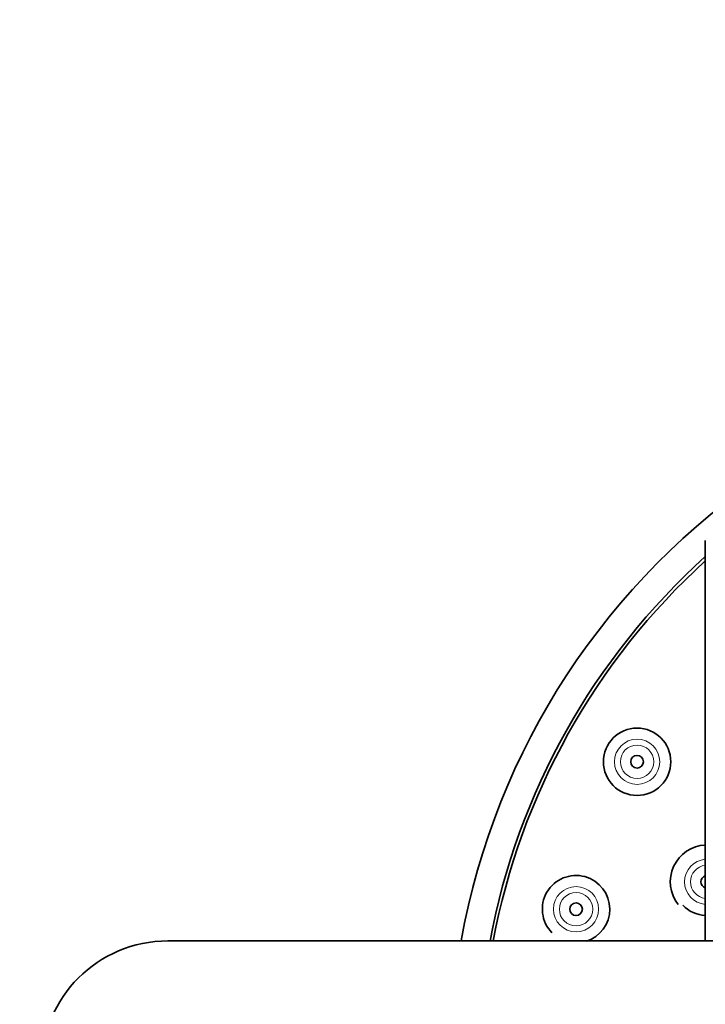
# Model space of a CAD drawing. Units: millimetres. Extents: x 0 to 1516, y 0 to 1705.
# Drawn here: x 685 to 717, y 1479 to 1526 of the extents above; entities that cross this region are included whole.
import ezdxf
from ezdxf import colors
from ezdxf.entities.mleader import LeaderData, LeaderLine
from ezdxf.math import Vec2, Vec3

# ---------------------------------------------------------------- set-up
doc = ezdxf.new("R2010")
doc.units = ezdxf.units.MM
doc.layers.add('DV4_Défaut', color=7, linetype='Continuous')
doc.layers.add('Défaut', color=7, linetype='Continuous')

# ---------------------------------------------------------------- blocks, each defined once
blk = doc.blocks.new('_DOT')
at = {"color": 0}
blk.add_line((0, 0), (-1, 0), dxfattribs=at)
at = {"color": 0, "const_width": 0.333}
blk.add_lwpolyline([(-0.1665, 0, 1), (0.1665, 0, 1)], format="xyb", close=True, dxfattribs=at)
blk = doc.blocks.new('SE3')
at = {"layer": 'DV4_Défaut', "color": 7, "linetype": 'Continuous', "lineweight": 35}
for p, q in [((717.38, 1500.973), (717.38, 1481.973)), ((992.788, 1481.973), (691.88, 1481.973))]:
    blk.add_line(p, q, dxfattribs=at)
for centre, radius in [((714.144, 1490.473), 1.6), ((714.144, 1490.473), 0.3), ((711.247, 1483.478), 0.3)]:
    blk.add_circle(centre, radius, dxfattribs=at)
at = {"layer": 'DV4_Défaut', "color": 7, "linetype": 'Continuous', "lineweight": 18}
for centre, radius in [((714.144, 1490.473), 1.073), ((714.144, 1490.473), 0.792), ((711.247, 1483.478), 1.073), ((711.247, 1483.478), 0.792)]:
    blk.add_circle(centre, radius, dxfattribs=at)
at = {"layer": 'DV4_Défaut', "color": 7, "linetype": 'Continuous', "lineweight": 35}
for centre, radius, start, end in [((739.259, 1475.973), 34, 123.7289, 169.8358), ((739.259, 1475.973), 32.65, 132.0753, 169.4107), ((739.259, 1475.973), 32.5, 132.3145, 169.3613), ((717.47, 1484.776), 1.75, 92.9536, 217.836), ((711.247, 1483.478), 1.6, 0, 224.3574), ((717.47, 1484.776), 0.3, 107.4922, 252.5078), ((717.47, 1484.776), 1.6, 223.7325, 266.7382), ((711.247, 1483.478), 1.6, 287.933, 0), ((691.88, 1475.973), 6, 90, 270)]:
    blk.add_arc(centre, radius, start, end, dxfattribs=at)
at = {"layer": 'DV4_Défaut', "color": 7, "linetype": 'Continuous', "lineweight": 18}
for radius, start, end in [(1.073, 94.8207, 265.1793), (0.792, 96.5367, 263.4633)]:
    blk.add_arc((717.47, 1484.776), radius, start, end, dxfattribs=at)

msp = doc.modelspace()

# ---------------------------------------------------------------- block references
at = {"layer": 'Défaut'}
msp.add_blockref('SE3', (0, 0), dxfattribs=at)

# ---------------------------------------------------------------- leaders
at = {"layer": 'Défaut', "color": 7, "linetype": 'Continuous', "lineweight": 18}
ml = msp.add_multileader_mtext('Standard', dxfattribs=at)
ml.set_content('{\\pxsm0.9;\\fSolid Edge ISO|b1||i0||c0|p34;\\W1.;13/09/2016\\P}', color=256)
ml.set_leader_properties()
ml.set_arrow_properties(name='DOT')
ml.build(insert=Vec2(0, 0))
ml.multileader.update_dxf_attribs({"leader_type": 0, "dogleg_length": 0, "arrow_head_size": 12})
ctx = ml.context
ctx.base_point, ctx.char_height, ctx.arrow_head_size, ctx.landing_gap_size = Vec3(1136.223, 1698.027), 12, 12, 4.2
notes = []
notes.append((ctx, [(0, (0, 0, 0), (0, 0), (1, 0), 1, [])]))
ctx.mtext.insert = Vec3(1138.223, 1704.147)
for ctx, leaders in notes:
    for number, flags, end, landing, length, lines in leaders:
        leader = LeaderData()
        leader.index, (leader.has_last_leader_line, leader.has_dogleg_vector, leader.attachment_direction) = number, flags
        leader.last_leader_point, leader.dogleg_vector, leader.dogleg_length = Vec3(end), Vec3(landing), length
        for number, points, colour, breaks in lines:
            line = LeaderLine()
            line.index, line.vertices, line.color, line.breaks = number, Vec3.list(points), colors.encode_raw_color(colour), breaks
            leader.lines.append(line)
        ctx.leaders.append(leader)

doc.saveas('drawing.dxf')
